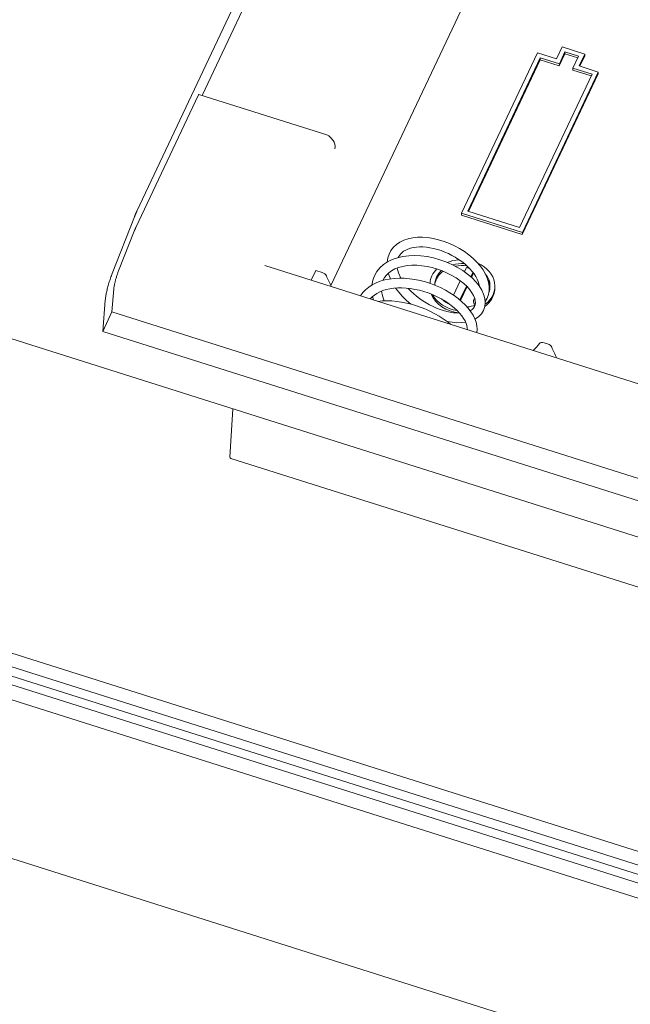
# Model space of a CAD drawing. Units: millimetres. Extents: x 5 to 292, y 5 to 205.
# Drawn here: x 199 to 210, y 125 to 143 of the extents above; entities that cross this region are included whole.
import ezdxf

# ---------------------------------------------------------------- set-up
doc = ezdxf.new("R2010")
doc.units = ezdxf.units.MM
doc.layers.add('VISIBLE_(ISO)', color=179, linetype='Continuous', lineweight=15)

msp = doc.modelspace()

# ---------------------------------------------------------------- linework, layer by layer
at = {"layer": 'VISIBLE_(ISO)', "color": 7}
for p, q in [((201.08941267, 139.83959774), (207.10058092, 152.5655205)), ((208.21795487, 145.97101291), (204.67307541, 138.46633821)), ((203.62168273, 144.78163945), (202.29736562, 141.97799853)), ((207.08352736, 139.80265471), (208.48423031, 142.768008)), ((208.48423031, 142.768008), (208.83575755, 142.65672623)), ((208.83575755, 142.65672623), (208.93951333, 142.87638203)), ((208.99188405, 142.74649626), (208.88812827, 142.52684046)), ((208.89056994, 142.56362405), (208.99432571, 142.78327985)), ((208.93951333, 142.87638203), (209.36134601, 142.74284392)), ((208.99188405, 142.74649626), (208.99432571, 142.78327985)), ((209.23042033, 142.67098366), (208.99188405, 142.74649626)), ((208.99432571, 142.78327985), (209.24585274, 142.7036548)), ((207.19902063, 139.84184382), (208.53747012, 142.67540363)), ((208.53502845, 142.63862005), (207.21201139, 139.83773139)), ((208.53502845, 142.63862005), (208.53747012, 142.67540363)), ((208.88812827, 142.52684046), (208.53502845, 142.63862005)), ((208.53747012, 142.67540363), (208.89056994, 142.56362405)), ((209.24585274, 142.7036548), (209.14209697, 142.48399901)), ((209.36134601, 142.74284392), (209.25759024, 142.52318812)), ((209.35890435, 142.70606033), (209.270581, 142.51907568)), ((209.35890435, 142.70606033), (209.36134601, 142.74284392)), ((209.60911748, 142.41190636), (208.20841453, 139.44655307)), ((208.88812827, 142.52684046), (208.89056994, 142.56362405)), ((209.13965531, 142.44721542), (209.14209697, 142.48399901)), ((209.47819179, 142.3400461), (209.13965531, 142.44721542)), ((209.14209697, 142.48399901), (209.49362421, 142.37271724)), ((209.25759024, 142.52318812), (209.60911748, 142.41190636)), ((209.60667582, 142.37512278), (209.60911748, 142.41190636)), ((209.49362421, 142.37271724), (208.15517473, 139.53915744)), ((209.60667582, 142.37512278), (208.20597287, 139.40976949)), ((202.22719775, 141.98752226), (201.07074127, 139.5392501)), ((204.59729412, 141.24991813), (202.23503107, 141.99773156)), ((185.52720184, 141.67915906), (212.24669838, 133.22066064)), ((204.59729412, 141.24991813), (204.63516266, 141.23138151)), ((204.63516266, 141.23138151), (204.66642279, 141.20287356)), ((204.71209506, 141.14819613), (204.66642279, 141.20287356)), ((201.08754032, 139.83561704), (201.08941267, 139.83959774)), ((208.15517473, 139.53915744), (207.19902063, 139.84184382)), ((200.63540686, 138.69001354), (201.04438541, 139.73447818)), ((201.04438541, 139.73447818), (201.04624368, 139.73920658)), ((201.04624368, 139.73920658), (201.04810534, 139.74390918)), ((201.04810534, 139.74390918), (201.04996987, 139.7485846)), ((201.04996987, 139.7485846), (201.05183727, 139.75323284)), ((201.05183727, 139.75323284), (201.0537073, 139.75785339)), ((201.0537073, 139.75785339), (201.05557995, 139.76244612)), ((201.05557995, 139.76244612), (201.05745472, 139.76700989)), ((201.05745472, 139.76700989), (201.0593316, 139.77154459)), ((201.0593316, 139.77154459), (201.06121009, 139.77604916)), ((201.06121009, 139.77604916), (201.06309043, 139.78052402)), ((201.06309043, 139.78052402), (201.06497214, 139.78496812)), ((201.06497214, 139.78496812), (201.06685494, 139.78938073)), ((201.06685494, 139.78938073), (201.06873859, 139.7937612)), ((201.06873859, 139.7937612), (201.07062209, 139.79810734)), ((201.07062209, 139.79810734), (201.07250542, 139.80241903)), ((201.07250542, 139.80241903), (201.07438836, 139.80669586)), ((201.07438836, 139.80669586), (201.07627064, 139.81093719)), ((201.07627064, 139.81093719), (201.078152, 139.8151424)), ((201.078152, 139.8151424), (201.08003248, 139.8193117)), ((201.08003248, 139.8193117), (201.08191179, 139.82344435)), ((201.08191179, 139.82344435), (201.0837897, 139.82753971)), ((201.0837897, 139.82753971), (201.08566596, 139.83159748)), ((201.08566596, 139.83159748), (201.08754032, 139.83561704)), ((207.0810857, 139.76587112), (207.08352736, 139.80265471)), ((208.20597287, 139.40976949), (207.0810857, 139.76587112)), ((208.20841453, 139.44655307), (207.08352736, 139.80265471)), ((200.75263562, 138.73919701), (201.0420532, 139.47255405)), ((201.0420532, 139.47255405), (201.04323887, 139.47554799)), ((201.04323887, 139.47554799), (201.04442645, 139.47852579)), ((201.04442645, 139.47852579), (201.04561592, 139.48148736)), ((201.04561592, 139.48148736), (201.0468068, 139.48443154)), ((201.0468068, 139.48443154), (201.04799908, 139.48735854)), ((201.04799908, 139.48735854), (201.04919275, 139.49026803)), ((201.04919275, 139.49026803), (201.05038783, 139.49316013)), ((201.05038783, 139.49316013), (201.05158379, 139.49603368)), ((201.05158379, 139.49603368), (201.0527809, 139.4988892)), ((201.0527809, 139.4988892), (201.05397865, 139.50172565)), ((201.05397865, 139.50172565), (201.05517754, 139.50454396)), ((201.05517754, 139.50454396), (201.05637682, 139.50734245)), ((201.05637682, 139.50734245), (201.05757623, 139.5101206)), ((201.05757623, 139.5101206), (201.05877578, 139.51287841)), ((201.05877578, 139.51287841), (201.05997521, 139.51561514)), ((201.05997521, 139.51561514), (201.06117427, 139.51833036)), ((201.06117427, 139.51833036), (201.06237272, 139.52102357)), ((201.06237272, 139.52102357), (201.06357081, 139.52369527)), ((201.06357081, 139.52369527), (201.06476828, 139.52634484)), ((201.06476828, 139.52634484), (201.06596489, 139.52897187)), ((201.06596489, 139.52897187), (201.06716063, 139.53157624)), ((201.06716063, 139.53157624), (201.06835525, 139.53415732)), ((201.06835525, 139.53415732), (201.06954877, 139.53671533)), ((201.06954877, 139.53671533), (201.07074127, 139.5392501)), ((205.94793658, 139.27127065), (206.01973188, 139.30604239)), ((206.01973188, 139.30604239), (206.09849836, 139.33246584)), ((206.09849836, 139.33246584), (206.18288979, 139.35035856)), ((206.18288979, 139.35035856), (206.27236846, 139.35964704)), ((206.27236846, 139.35964704), (206.36609102, 139.36052841)), ((206.36609102, 139.36052841), (206.46256572, 139.35323375)), ((206.46256572, 139.35323375), (206.56121332, 139.33789072)), ((206.56121332, 139.33789072), (206.66124582, 139.31472175)), ((206.66124582, 139.31472175), (206.76099762, 139.28408341)), ((208.20597287, 139.40976949), (208.20841453, 139.44655307)), ((205.74722546, 139.04991639), (205.78232179, 139.11640923)), ((205.78232179, 139.11640923), (205.82805488, 139.17590789)), ((205.82805488, 139.17590789), (205.88373202, 139.22779346)), ((205.88373202, 139.22779346), (205.94793658, 139.27127065)), ((206.05331455, 139.12370642), (206.01604256, 139.10178605)), ((206.09559764, 139.14254115), (206.05331455, 139.12370642)), ((206.14290137, 139.15801442), (206.09559764, 139.14254115)), ((206.19469795, 139.1697978), (206.14290137, 139.15801442)), ((206.25034343, 139.17755633), (206.19469795, 139.1697978)), ((206.30940238, 139.18101227), (206.25034343, 139.17755633)), ((206.37165478, 139.18016312), (206.30940238, 139.18101227)), ((206.43627669, 139.17504748), (206.37165478, 139.18016312)), ((206.50243157, 139.16569876), (206.43627669, 139.17504748)), ((206.56993854, 139.15204746), (206.50243157, 139.16569876)), ((206.63830933, 139.13420333), (206.56993854, 139.15204746)), ((206.70669646, 139.11237152), (206.63830933, 139.13420333)), ((206.774353, 139.08673659), (206.70669646, 139.11237152)), ((206.76099762, 139.28408341), (206.85949195, 139.24624303)), ((206.85949195, 139.24624303), (206.95607762, 139.20172469)), ((206.95607762, 139.20172469), (207.04919798, 139.15136338)), ((207.04919798, 139.15136338), (207.13790621, 139.09562251)), ((205.71127564, 138.90268308), (205.72333187, 138.9780733)), ((205.71965078, 138.90755342), (205.806073, 138.9497666)), ((205.72333187, 138.9780733), (205.74722546, 139.04991639)), ((205.806073, 138.9497666), (205.90073145, 138.98266471)), ((205.90073145, 138.98266471), (206.00197243, 139.0058558)), ((205.95657624, 139.0496836), (205.91598142, 138.98689092)), ((206.01604256, 139.10178605), (205.95657624, 139.0496836)), ((206.00197243, 139.0058558), (206.10912742, 139.01919652)), ((206.10912742, 139.01919652), (206.22090612, 139.02291387)), ((206.22090612, 139.02291387), (206.33534655, 139.01723062)), ((206.33534655, 139.01723062), (206.45183861, 139.00224424)), ((206.45183861, 139.00224424), (206.56888423, 138.97832438)), ((206.56888423, 138.97832438), (206.68437246, 138.94594584)), ((206.68437246, 138.94594584), (206.79762909, 138.90549171)), ((206.84120067, 139.05741752), (206.774353, 139.08673659)), ((206.90663816, 139.02477204), (206.84120067, 139.05741752)), ((206.96992259, 138.98919804), (206.90663816, 139.02477204)), ((207.03061652, 138.95091015), (206.96992259, 138.98919804)), ((207.08853916, 138.91002279), (207.03061652, 138.95091015)), ((207.13790621, 139.09562251), (207.22161384, 139.03481959)), ((207.22161384, 139.03481959), (207.29882157, 138.96986654)), ((207.29882157, 138.96986654), (207.36849094, 138.90136944)), ((212.08764666, 136.10309684), (203.45413764, 138.83617688)), ((204.30924013, 138.56548004), (204.39425907, 138.74546909)), ((204.39425907, 138.74546909), (204.51156889, 138.70833272)), ((205.51897947, 138.72532948), (205.57479313, 138.79478231)), ((205.57479313, 138.79478231), (205.64221253, 138.85578986)), ((205.64221253, 138.85578986), (205.71965078, 138.90755342)), ((205.85374564, 138.77425565), (205.79290271, 138.74165833)), ((205.92241246, 138.80107026), (205.85374564, 138.77425565)), ((205.89603033, 138.79182234), (205.92106334, 138.70048357)), ((205.99843601, 138.82169515), (205.92241246, 138.80107026)), ((206.08044528, 138.83556558), (205.99843601, 138.82169515)), ((206.1674433, 138.84227027), (206.08044528, 138.83556558)), ((206.25865654, 138.84192029), (206.1674433, 138.84227027)), ((206.35234607, 138.83460185), (206.25865654, 138.84192029)), ((206.44746704, 138.82029897), (206.35234607, 138.83460185)), ((206.54326083, 138.7992066), (206.44746704, 138.82029897)), ((206.63795499, 138.77181417), (206.54326083, 138.7992066)), ((206.73061111, 138.73846172), (206.63795499, 138.77181417)), ((206.79762909, 138.90549171), (206.90711055, 138.85778112)), ((206.90711055, 138.85778112), (207.01086549, 138.80367359)), ((207.01086549, 138.80367359), (207.10821613, 138.74348279)), ((207.14296434, 138.86701979), (207.08853916, 138.91002279)), ((207.13894539, 138.72230345), (207.17620577, 138.80118542)), ((207.19319427, 138.82236052), (207.14296434, 138.86701979)), ((207.17620577, 138.80118542), (207.23225363, 138.78344254)), ((207.23911978, 138.77615522), (207.19319427, 138.82236052)), ((207.28037688, 138.72894178), (207.23911978, 138.77615522)), ((207.36849094, 138.90136944), (207.43032462, 138.82967887)), ((207.43032462, 138.82967887), (207.48326897, 138.75585015)), ((207.48326897, 138.75585015), (207.52650485, 138.68064222)), ((200.58925952, 138.56060297), (200.59657506, 138.58279696)), ((200.59657506, 138.58279696), (200.60407426, 138.60483669)), ((200.60407426, 138.60483669), (200.61172463, 138.62662684)), ((200.61172463, 138.62662684), (200.61950743, 138.64811533)), ((200.61950743, 138.64811533), (200.62740679, 138.66925872)), ((200.62740679, 138.66925872), (200.63540686, 138.69001354)), ((200.69496833, 138.56248698), (200.69892707, 138.57725488)), ((200.69892707, 138.57725488), (200.70308425, 138.59216485)), ((200.70308425, 138.59216485), (200.70743161, 138.60718527)), ((200.70743161, 138.60718527), (200.71194965, 138.62224679)), ((200.71194965, 138.62224679), (200.71662208, 138.63729586)), ((200.71662208, 138.63729586), (200.72143893, 138.65230104)), ((200.72143893, 138.65230104), (200.7263905, 138.66723153)), ((200.7263905, 138.66723153), (200.73146399, 138.68204794)), ((200.73146399, 138.68204794), (200.73663722, 138.69668546)), ((200.73663722, 138.69668546), (200.74189746, 138.7111092)), ((200.74189746, 138.7111092), (200.74723382, 138.7252895)), ((200.74723382, 138.7252895), (200.75263562, 138.73919701)), ((205.42836316, 138.47688492), (205.44491833, 138.56457518)), ((205.44491833, 138.56457518), (205.47541711, 138.64799343)), ((205.47541711, 138.64799343), (205.51897947, 138.72532948)), ((205.58403766, 138.54763571), (205.66551663, 138.57138014)), ((205.66149124, 138.61454549), (205.63455756, 138.56324626)), ((205.69671985, 138.661494), (205.66149124, 138.61454549)), ((205.66551663, 138.57138014), (205.75111775, 138.58875523)), ((205.74036577, 138.70386886), (205.69671985, 138.661494)), ((205.77082059, 138.59176076), (205.73303774, 138.6976134)), ((205.79290271, 138.74165833), (205.74036577, 138.70386886)), ((205.75111775, 138.58875523), (205.84032986, 138.59964794)), ((205.84032986, 138.59964794), (205.93290048, 138.60421815)), ((205.92106334, 138.70048357), (205.96486162, 138.60435652)), ((205.93290048, 138.60421815), (206.02783106, 138.60259955)), ((206.02783106, 138.60259955), (206.12410734, 138.59492113)), ((206.12410734, 138.59492113), (206.22149601, 138.58117826)), ((206.22149601, 138.58117826), (206.31947405, 138.56152959)), ((206.8204618, 138.69966305), (206.73061111, 138.73846172)), ((206.9058571, 138.65620002), (206.8204618, 138.69966305)), ((206.98598169, 138.60845558), (206.9058571, 138.65620002)), ((207.06003159, 138.55719837), (206.98598169, 138.60845558)), ((207.10821613, 138.74348279), (207.1977815, 138.67833306)), ((207.1977815, 138.67833306), (207.2781076, 138.60937372)), ((207.29500958, 138.7105061), (207.25654494, 138.62907466)), ((207.30420465, 138.69835801), (207.26701615, 138.61962823)), ((207.2781076, 138.60937372), (207.34880179, 138.53689527)), ((207.316435, 138.68141533), (207.28037688, 138.72894178)), ((207.34691995, 138.63405543), (207.316435, 138.68141533)), ((207.37190777, 138.5870646), (207.34691995, 138.63405543)), ((207.39133991, 138.54114595), (207.37190777, 138.5870646)), ((207.52650485, 138.68064222), (207.5598674, 138.60433017)), ((207.5598674, 138.60433017), (207.58276931, 138.52801929)), ((200.53454379, 138.363357), (200.53943741, 138.38434551)), ((200.53943741, 138.38434551), (200.54465716, 138.40567982)), ((200.54465716, 138.40567982), (200.55019183, 138.42731593)), ((200.55019183, 138.42731593), (200.55603071, 138.44921078)), ((200.55603071, 138.44921078), (200.56216207, 138.47131922)), ((200.56216207, 138.47131922), (200.56857542, 138.49359862)), ((200.56857542, 138.49359862), (200.57524543, 138.51595856)), ((200.57524543, 138.51595856), (200.58214481, 138.53830819)), ((200.58214481, 138.53830819), (200.58925952, 138.56060297)), ((200.63067641, 137.98322647), (200.66584878, 138.4088716)), ((200.66584878, 138.4088716), (200.66682285, 138.41922888)), ((200.66682285, 138.41922888), (200.6680773, 138.43012619)), ((200.6680773, 138.43012619), (200.66960808, 138.44153822)), ((200.66960808, 138.44153822), (200.6714112, 138.45344001)), ((200.6714112, 138.45344001), (200.67348287, 138.46580661)), ((200.67348287, 138.46580661), (200.67581935, 138.47861359)), ((200.67581935, 138.47861359), (200.67841685, 138.49183609)), ((200.67841685, 138.49183609), (200.68126865, 138.50543678)), ((200.68126865, 138.50543678), (200.68435796, 138.51933574)), ((200.68435796, 138.51933574), (200.68767627, 138.53349762)), ((200.68767627, 138.53349762), (200.69121557, 138.54789132)), ((200.69121557, 138.54789132), (200.69496833, 138.56248698)), ((205.2616578, 138.3372979), (205.31294819, 138.39122922)), ((205.31294819, 138.39122922), (205.37156929, 138.43948508)), ((205.37156929, 138.43948508), (205.43668617, 138.48174316)), ((205.43668617, 138.48174316), (205.50753791, 138.51772631)), ((205.50753791, 138.51772631), (205.58403766, 138.54763571)), ((205.69462218, 138.3930687), (205.63192283, 138.37372787)), ((205.76150766, 138.40792726), (205.69462218, 138.3930687)), ((205.83236639, 138.41805549), (205.76150766, 138.40792726)), ((205.90680561, 138.42344543), (205.83236639, 138.41805549)), ((205.92626371, 138.34292807), (205.86702859, 138.42118369)), ((205.98388599, 138.42409631), (205.90680561, 138.42344543)), ((206.06272086, 138.42000408), (205.98388599, 138.42409631)), ((206.14320498, 138.4111595), (206.06272086, 138.42000408)), ((206.10028265, 138.41644251), (206.14752232, 138.36671023)), ((206.22469347, 138.39768337), (206.14320498, 138.4111595)), ((206.30625485, 138.3797265), (206.22469347, 138.39768337)), ((206.31947405, 138.56152959), (206.41691746, 138.53628151)), ((206.41691746, 138.53628151), (206.51277357, 138.50572565)), ((206.50244756, 138.50929675), (206.50257064, 138.51115097)), ((206.51277357, 138.50572565), (206.60694611, 138.47001284)), ((206.60694611, 138.47001284), (206.69868861, 138.42954934)), ((206.69868861, 138.42954934), (206.7869304, 138.38482359)), ((206.7869304, 138.38482359), (206.87083853, 138.33619384)), ((206.93637458, 138.29345163), (207.0607158, 138.55668778)), ((207.17575831, 138.45804561), (207.05529722, 138.20302387)), ((207.12674084, 138.50355182), (207.06003159, 138.55719837)), ((207.18587319, 138.44784481), (207.06594558, 138.19395248)), ((207.18565013, 138.44807323), (207.12674084, 138.50355182)), ((207.23584402, 138.39197358), (207.18565013, 138.44807323)), ((207.27627501, 138.33656049), (207.23584402, 138.39197358)), ((207.34880179, 138.53689527), (207.40862255, 138.46199855)), ((207.40514682, 138.49702387), (207.39133991, 138.54114595)), ((207.41336265, 138.4552714), (207.40514682, 138.49702387)), ((207.40862255, 138.46199855), (207.45643881, 138.38564103)), ((207.45643881, 138.38564103), (207.49196598, 138.30807203)), ((207.58276931, 138.52801929), (207.59462753, 138.45243424)), ((207.59462753, 138.45243424), (207.59491701, 138.37757225)), ((207.69749397, 138.39488734), (207.69993563, 138.43167092)), ((200.50722186, 138.19960104), (200.50866598, 138.21497376)), ((200.50866598, 138.21497376), (200.51052189, 138.23113972)), ((200.51052189, 138.23113972), (200.51278399, 138.24806309)), ((200.51278399, 138.24806309), (200.51544668, 138.26570761)), ((200.51544668, 138.26570761), (200.51850412, 138.28403651)), ((200.51850412, 138.28403651), (200.52195098, 138.30301441)), ((200.52195098, 138.30301441), (200.52578141, 138.32260441)), ((200.52578141, 138.32260441), (200.52998729, 138.34275797)), ((200.52998729, 138.34275797), (200.53454379, 138.363357)), ((205.21806744, 138.27777573), (205.2616578, 138.3372979)), ((205.43396289, 138.25794963), (205.39869656, 138.22059461)), ((205.47502221, 138.29218333), (205.43396289, 138.25794963)), ((205.45916227, 138.20145319), (205.44197963, 138.26529079)), ((205.52174526, 138.32302943), (205.47502221, 138.29218333)), ((205.57408319, 138.3502656), (205.52174526, 138.32302943)), ((205.63192283, 138.37372787), (205.57408319, 138.3502656)), ((205.60762441, 138.36460284), (205.62459654, 138.27684662)), ((205.62459654, 138.27684662), (205.65709869, 138.18519266)), ((205.99332895, 138.2670113), (205.92626371, 138.34292807)), ((206.06711458, 138.19453289), (205.99332895, 138.2670113)), ((206.14752232, 138.36671023), (206.19858333, 138.31837709)), ((206.19858333, 138.31837709), (206.25288869, 138.27199161)), ((206.25288869, 138.27199161), (206.30990187, 138.22806393)), ((206.38712475, 138.35741876), (206.30625485, 138.3797265)), ((206.30990187, 138.22806393), (206.369516, 138.18662842)), ((206.46724179, 138.33089904), (206.38712475, 138.35741876)), ((206.54585095, 138.30053431), (206.46724179, 138.33089904)), ((206.62208152, 138.26671496), (206.54585095, 138.30053431)), ((206.69543321, 138.22963263), (206.62208152, 138.26671496)), ((206.76568532, 138.18945633), (206.69543321, 138.22963263)), ((206.87083853, 138.33619384), (206.9502937, 138.28378135)), ((206.9502937, 138.28378135), (207.02455233, 138.22822575)), ((207.02455233, 138.22822575), (207.09280425, 138.17021023)), ((207.30694521, 138.2826091), (207.27627501, 138.33656049)), ((207.32793593, 138.23180114), (207.30694521, 138.2826091)), ((207.31101509, 138.20377765), (207.30942237, 138.1987784)), ((207.31309814, 138.20877203), (207.31101509, 138.20377765)), ((207.31355695, 138.20972099), (207.31309814, 138.20877203)), ((207.31403592, 138.21066648), (207.31355695, 138.20972099)), ((207.31453553, 138.21160819), (207.31403592, 138.21066648)), ((207.31505184, 138.21253877), (207.31453553, 138.21160819)), ((207.31558352, 138.21345599), (207.31505184, 138.21253877)), ((207.31613003, 138.2143592), (207.31558352, 138.21345599)), ((207.31669141, 138.21524904), (207.31613003, 138.2143592)), ((207.3172673, 138.21612513), (207.31669141, 138.21524904)), ((207.31785748, 138.21698753), (207.3172673, 138.21612513)), ((207.3184617, 138.21783611), (207.31785748, 138.21698753)), ((207.31907968, 138.21867073), (207.3184617, 138.21783611)), ((207.31971125, 138.21949151), (207.31907968, 138.21867073)), ((207.320356, 138.22029801), (207.31971125, 138.21949151)), ((207.32101388, 138.22109062), (207.320356, 138.22029801)), ((207.3216846, 138.22186918), (207.32101388, 138.22109062)), ((207.32236788, 138.22263355), (207.3216846, 138.22186918)), ((207.32306346, 138.22338359), (207.32236788, 138.22263355)), ((207.32377114, 138.2241194), (207.32306346, 138.22338359)), ((207.32449063, 138.22484082), (207.32377114, 138.2241194)), ((207.32522181, 138.22554797), (207.32449063, 138.22484082)), ((207.32596421, 138.22624047), (207.32522181, 138.22554797)), ((207.32671772, 138.22691836), (207.32596421, 138.22624047)), ((207.32748216, 138.22758184), (207.32671772, 138.22691836)), ((207.32825726, 138.22823067), (207.32748216, 138.22758184)), ((207.33928776, 138.18593342), (207.32793593, 138.23180114)), ((207.49196598, 138.30807203), (207.51416411, 138.23055072)), ((207.51416411, 138.23055072), (207.521764, 138.15374336)), ((207.55822684, 138.23634372), (207.52129738, 138.17331639)), ((207.58297996, 138.30498215), (207.55822684, 138.23634372)), ((207.59491701, 138.37757225), (207.58297996, 138.30498215)), ((200.45937504, 137.62057349), (200.50722186, 138.19960104)), ((205.53793105, 138.17651763), (205.62222327, 138.18373224)), ((205.62222327, 138.18373224), (205.70910571, 138.1858345)), ((205.70910571, 138.1858345), (205.79787354, 138.18292199)), ((205.79787354, 138.18292199), (205.88779871, 138.17508797)), ((205.88779871, 138.17508797), (205.97830088, 138.16238903)), ((205.97830088, 138.16238903), (206.06945436, 138.1447796)), ((206.14710982, 138.12607551), (206.06711458, 138.19453289)), ((206.06945436, 138.1447796), (206.16059209, 138.12248378)), ((206.16059209, 138.12248378), (206.25091494, 138.09576382)), ((206.25091494, 138.09576382), (206.33964775, 138.06487521)), ((206.33964775, 138.06487521), (206.42676441, 138.02988953)), ((206.369516, 138.18662842), (206.43119825, 138.14794646)), ((206.42676441, 138.02988953), (206.51186272, 137.99105265)), ((206.43119825, 138.14794646), (206.49425784, 138.11240869)), ((206.49425784, 138.11240869), (206.55815852, 138.08033245)), ((206.55815852, 138.08033245), (206.62283578, 138.05174068)), ((206.62283578, 138.05174068), (206.68761764, 138.02684324)), ((206.68761764, 138.02684324), (206.75175905, 138.0058801)), ((206.83206831, 138.14673934), (206.76568532, 138.18945633)), ((206.89383085, 138.10202284), (206.83206831, 138.14673934)), ((206.95087593, 138.05548621), (206.89383085, 138.10202284)), ((207.00281731, 138.00764424), (206.95087593, 138.05548621)), ((207.09280425, 138.17021023), (207.15465587, 138.11000134)), ((207.15465587, 138.11000134), (207.20988845, 138.04776603)), ((207.20988845, 138.04776603), (207.25782597, 137.9841721)), ((207.24401127, 138.00368249), (207.27974107, 138.02623003)), ((207.27974107, 138.02623003), (207.3061383, 138.05145936)), ((207.3061383, 138.05145936), (207.32498856, 138.07966067)), ((207.30703549, 138.18442933), (207.3068504, 138.1798683)), ((207.3068504, 138.1798683), (207.30691673, 138.17521376)), ((207.30691673, 138.17521376), (207.30723805, 138.17048135)), ((207.30748779, 138.18903696), (207.30703549, 138.18442933)), ((207.30723805, 138.17048135), (207.30781777, 138.16568671)), ((207.30826513, 138.1938425), (207.30748779, 138.18903696)), ((207.30781777, 138.16568671), (207.30865983, 138.16084621)), ((207.30942237, 138.1987784), (207.30826513, 138.1938425)), ((207.30865983, 138.16084621), (207.30976757, 138.1559753)), ((207.30976757, 138.1559753), (207.31114349, 138.15109372)), ((207.31114349, 138.15109372), (207.31273641, 138.14637131)), ((207.31273641, 138.14637131), (207.31449492, 138.14189372)), ((207.31449492, 138.14189372), (207.31638827, 138.13766164)), ((207.31638827, 138.13766164), (207.31838558, 138.13367549)), ((207.31838558, 138.13367549), (207.32045625, 138.1299362)), ((207.32045625, 138.1299362), (207.32256952, 138.12644443)), ((207.32256952, 138.12644443), (207.32469456, 138.12320063)), ((207.32469456, 138.12320063), (207.32681528, 138.12018563)), ((207.32498856, 138.07966067), (207.33680224, 138.11098043)), ((207.32681528, 138.12018563), (207.32902032, 138.11725242)), ((207.32902032, 138.11725242), (207.33132689, 138.11437533)), ((207.33132689, 138.11437533), (207.33373138, 138.11155997)), ((207.33373138, 138.11155997), (207.33623003, 138.10881165)), ((207.33680224, 138.11098043), (207.34182047, 138.1459528)), ((207.34182047, 138.1459528), (207.33928776, 138.18593342)), ((207.51374003, 138.07828166), (207.48985937, 138.00734277)), ((207.521764, 138.15374336), (207.51374003, 138.07828166)), ((200.45937504, 137.62057349), (200.63067641, 137.98322647)), ((212.38344267, 134.26269399), (200.63067641, 137.98322647)), ((206.51186272, 137.99105265), (206.59417767, 137.94872304)), ((206.59417767, 137.94872304), (206.67294449, 137.90325942)), ((206.67294449, 137.90325942), (206.7479034, 137.85478825)), ((206.7479034, 137.85478825), (206.8189227, 137.80352197)), ((206.75175905, 138.0058801), (206.81478998, 137.98897477)), ((206.81478998, 137.98897477), (206.87656691, 137.97601257)), ((206.87656691, 137.97601257), (206.936337, 137.96704454)), ((206.936337, 137.96704454), (206.99332414, 137.96213022)), ((206.99332414, 137.96213022), (207.04714368, 137.96128877)), ((207.04899814, 137.95920795), (207.00281731, 138.00764424)), ((207.08890301, 137.91068683), (207.04899814, 137.95920795)), ((207.12248874, 137.86236381), (207.08890301, 137.91068683)), ((207.1496107, 137.81509885), (207.12248874, 137.86236381)), ((207.25782597, 137.9841721), (207.29781985, 137.91985563)), ((207.29781985, 137.91985563), (207.32979305, 137.85482319)), ((207.32979305, 137.85482319), (207.35338904, 137.78949862)), ((207.39730285, 137.88984182), (207.33304249, 137.84707255)), ((207.45035412, 137.94384691), (207.39730285, 137.88984182)), ((207.48985937, 138.00734277), (207.45035412, 137.94384691)), ((206.90966454, 137.78892493), (206.81850077, 137.80384341)), ((206.8189227, 137.80352197), (206.88544144, 137.74994094)), ((206.99748658, 137.78178895), (206.90966454, 137.78892493)), ((207.08167852, 137.78253788), (206.99748658, 137.78178895)), ((207.16113899, 137.79116392), (207.08167852, 137.78253788)), ((207.17011159, 137.76977985), (207.1496107, 137.81509885)), ((207.18390746, 137.72731648), (207.17011159, 137.76977985)), ((207.19146714, 137.68829227), (207.18390746, 137.72731648)), ((207.19320048, 137.65251477), (207.19146714, 137.68829227)), ((207.35338904, 137.78949862), (207.36803707, 137.72456913)), ((207.37309157, 137.66048495), (207.36790262, 137.59720979)), ((207.36803707, 137.72456913), (207.37309157, 137.66048495)), ((212.26713599, 133.88263152), (200.45937504, 137.62057349)), ((208.60776485, 137.41161416), (208.67365142, 137.39075668)), ((202.86519259, 136.19053141), (202.80609621, 135.30024581)), ((212.16512269, 127.4392278), (185.39222645, 135.91463078)), ((185.51326684, 135.62328874), (212.06060404, 127.2192902)), ((211.92572154, 126.93373766), (185.37838434, 135.3377362)), ((212.04961656, 127.05376406), (185.50227936, 135.4577626)), ((185.09380678, 135.15007239), (211.81330331, 126.69157396)), ((202.82565475, 135.27629323), (212.1059739, 132.33845475)), ((211.5345599, 123.84662958), (185.13897649, 132.20258795))]:
    msp.add_line(p, q, dxfattribs=at)
for centre, major_axis, ratio, start_param, end_param in [((202.22597692, 141.96913047), (0.00905415, 0.02860109), 0.1822324574, 0, 0.9313461003), ((204.60709039, 141.03992293), (0.02055211, -0.16056882), 0.8949297073, 1.1777219684, 2.1908600904), ((207.10125314, 138.47141095), (0.5986825, -0.03974002), 0.7889877518, 1.7246889973, 2.112361362), ((207.10125314, 138.47141095), (-0.5986825, 0.03974002), 0.7889877518, 5.6726272936, 6.2871134373), ((207.10125314, 138.47141095), (0.50888012, -0.03377902), 0.7889877518, 1.5536062129, 1.9888638134), ((207.09881147, 138.43462736), (-0.50888012, 0.03377902), 0.7889877518, 4.5930950517, 5.0241363267), ((207.10125314, 138.47141095), (0.5986825, -0.03974002), 0.7889877518, 5.5388194167, 7.4083494463), ((204.50790639, 138.65315734), (-0.08137817, 0.03843948), 0.5867620122, 3.6992504947, 4.9393783856), ((206.58652516, 138.4645929), (2.00732816, -0.94817386), 0.5867620122, 3.6992504947, 3.8310880833), ((207.10125314, 138.47141095), (-0.50888012, 0.03377902), 0.7889877518, 5.6230532976, 6.3553476786), ((207.09881147, 138.43462736), (-0.50888012, 0.03377902), 0.7889877518, 5.5336252805, 6.2373615881), ((207.10125314, 138.47141095), (0.50888012, -0.03377902), 0.7889877518, 6.0628786995, 6.9286289646), ((207.09881147, 138.43462736), (0.50888012, -0.03377902), 0.7889877518, 0.045823719, 0.4491219178), ((207.09881147, 138.43462736), (0.5986825, -0.03974002), 0.7889877518, 5.5314203557, 6.2831853072), ((207.09881147, 138.43462736), (-0.5986825, 0.03974002), 0.7889877518, 0.3532065707, 1.5325439501), ((207.10125314, 138.47141095), (-0.5986825, 0.03974002), 0.7889877518, 0.4567295606, 1.4604831743), ((207.10125314, 138.47141095), (-0.50888012, 0.03377902), 0.7889877518, 0.758747963, 1.1631359744), ((207.10125314, 138.47141095), (-0.50888012, 0.03377902), 0.7889877518, 1.7960584564, 2.1019602566), ((207.10125314, 138.47141095), (-0.5986825, 0.03974002), 0.7889877518, 1.8590744792, 1.882256374), ((206.58652516, 138.4645929), (2.00732816, -0.94817386), 0.5867620122, 6.0476686878, 6.1795062764), ((208.60410236, 137.35643878), (-0.08137817, 0.03843948), 0.5867620122, 4.9393783856, 6.1795062764), ((208.66998892, 137.3355813), (-0.08137817, 0.03843948), 0.5867620122, 3.6992504947, 4.9393783856), ((210.74860768, 137.14701686), (2.00732816, -0.94817386), 0.5867620122, 3.6992504947, 3.8310880833), ((202.83603033, 135.29825881), (-0.02993412, 0.001987), 0.7889877518, 0, 1.2696679494)]:
    msp.add_ellipse(centre, major_axis=major_axis, ratio=ratio, start_param=start_param, end_param=end_param, dxfattribs=at)

doc.saveas('drawing.dxf')
